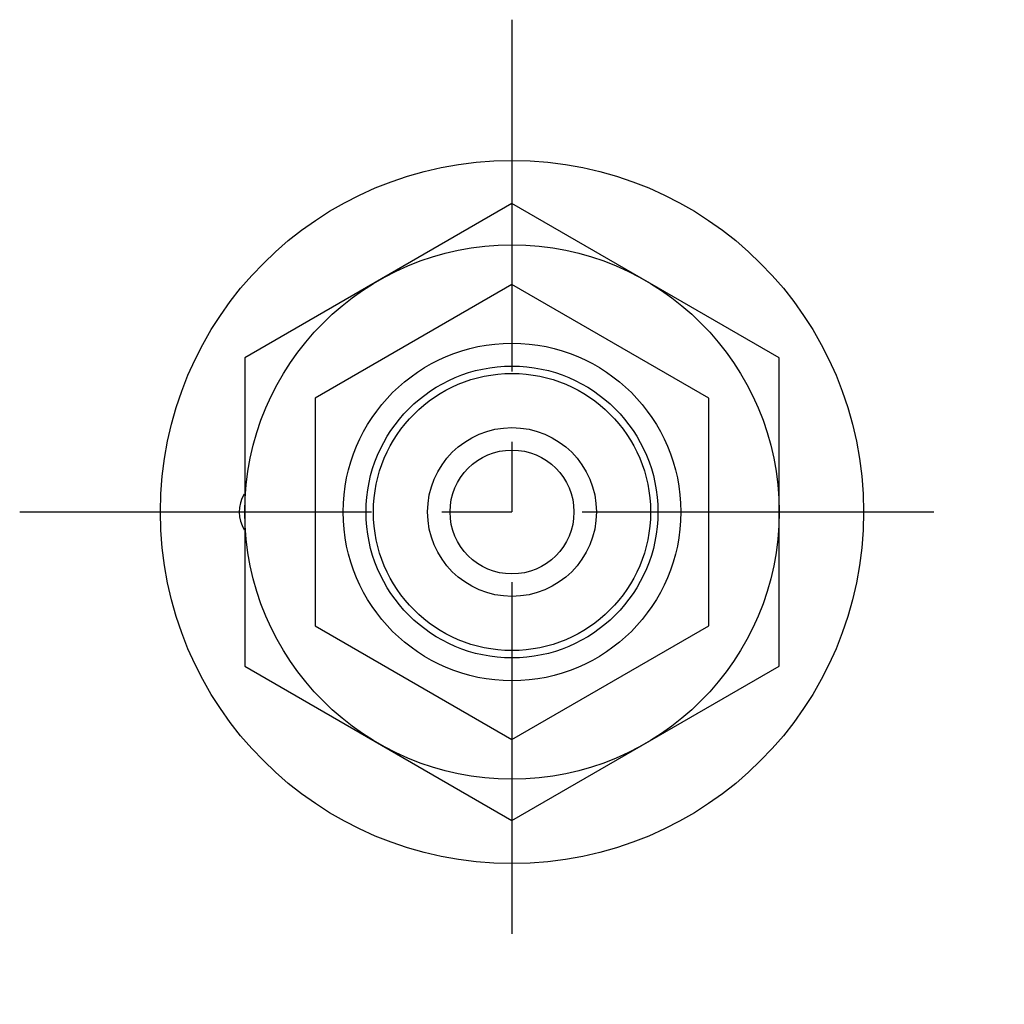
# Model space of a CAD drawing. Extents: x 1 to 192, y 0 to 163.
# Drawn here: x 8 to 42, y 82 to 117 of the extents above; entities that cross this region are included whole.
import ezdxf

# ---------------------------------------------------------------- set-up
doc = ezdxf.new("R2010")
doc.units = 0
doc.header["$LTSCALE"] = 10
doc.header["$MEASUREMENT"] = 0
doc.linetypes.add('CENTER', pattern=[2, 1.25, -0.25, 0.25, -0.25])
doc.linetypes.add('HIDDEN', pattern=[1.905, 1.27, -0.635])
doc.layers.get('0').update_dxf_attribs({"linetype": 'CONTINUOUS'})
for name, color, linetype in [('1', 1, 'CENTER'), ('2', 2, 'HIDDEN'), ('3', 3, 'CONTINUOUS')]:
    doc.layers.add(name, color=color, linetype=linetype)

msp = doc.modelspace()

# ---------------------------------------------------------------- linework, layer by layer
msp.add_lwpolyline([(15.5, 105.485), (15.5, 94.515), (25, 89.03), (34.5, 94.515), (34.5, 105.485), (25, 110.97)], close=True)
for radius in [12.5, 9.5, 6, 4.926, 3, 2.203]:
    msp.add_circle((25, 100), radius)
msp.add_arc((16.5, 100), 1.2, 148.1473, 211.99)
at = {"layer": '1'}
for p, q in [((25, 117.5), (25, 82.5)), ((7.5, 100), (42.5, 100))]:
    msp.add_line(p, q, dxfattribs=at)
at = {"layer": '2'}
for p, q in [((25, 108.083), (18, 104.041)), ((32, 104.041), (25, 108.083)), ((18, 104.041), (18, 95.959)), ((32, 95.959), (32, 104.041)), ((18, 95.959), (25, 91.917)), ((25, 91.917), (32, 95.959))]:
    msp.add_line(p, q, dxfattribs=at)
at = {"layer": '3'}
msp.add_circle((25, 100), 5.188, dxfattribs=at)

doc.saveas('drawing.dxf')
